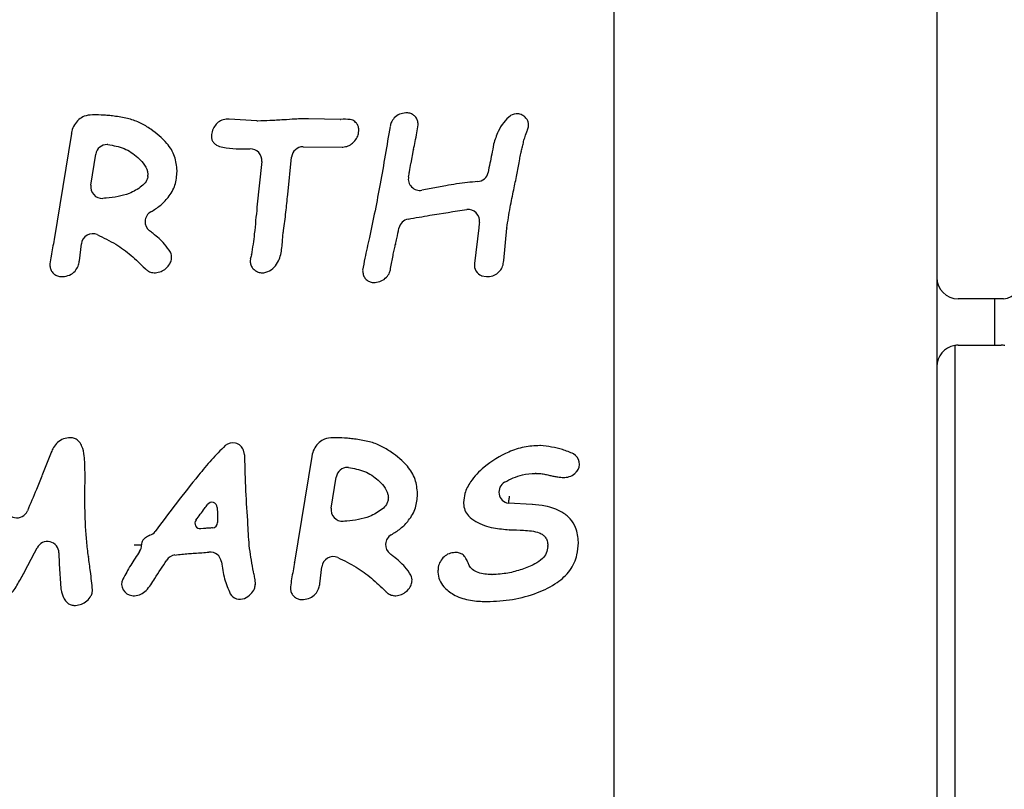
# Model space of a CAD drawing. Units: millimetres. Extents: x 698 to 9994, y 438 to 13715.
# Drawn here: x 4605 to 4742, y 11703 to 11810 of the extents above; entities that cross this region are included whole.
import ezdxf

# ---------------------------------------------------------------- set-up
doc = ezdxf.new("R2010")
doc.units = ezdxf.units.MM
doc.header["$LTSCALE"] = 100

msp = doc.modelspace()

# ---------------------------------------------------------------- linework, layer by layer
at = {"color": 7, "linetype": 'Continuous', "lineweight": 25}
for p, q in [((4687.93, 11872.06), (4687.93, 11008.07)), ((4732.93, 11851.47), (4732.93, 11095.39)), ((4638.22, 11795.96), (4634.33, 11796.21)), ((4649.88, 11796.18), (4645.41, 11796.27)), ((4612.37, 11794.22), (4609.97, 11779.45)), ((4644.65, 11792.36), (4650.08, 11792.31)), ((4659.69, 11790.07), (4660.02, 11791.92)), ((4615.08, 11787.01), (4615.76, 11791.32)), ((4642.52, 11785.7), (4643.05, 11790.92)), ((4638.89, 11790.3), (4638.23, 11783.96)), ((4623.01, 11788.09), (4622.99, 11787.98)), ((4623.02, 11788.2), (4623.01, 11788.09)), ((4664.52, 11786.92), (4661.2, 11786.31)), ((4642.52, 11785.7), (4642.52, 11785.7)), ((4638.23, 11783.96), (4638.23, 11783.96)), ((4669.13, 11781.04), (4668.52, 11776.07)), ((4672.62, 11776.52), (4673.06, 11781.03)), ((4613.48, 11776.46), (4613.76, 11778.83)), ((4641.79, 11779.27), (4641.79, 11779.27)), ((4669.53, 11774.38), (4670.2, 11774.26)), ((4741.9, 11771.15), (4735.93, 11771.15)), ((4740.97, 11771.15), (4740.97, 11764.7)), ((4735.43, 11764.66), (4735.43, 11762.04)), ((4735.93, 11764.7), (4741.93, 11764.7)), ((4735.43, 11762.04), (4735.43, 11720.6)), ((4609.54, 11749.75), (4608.23, 11746.48)), ((4636.5, 11749.47), (4636.35, 11750.06)), ((4645.86, 11749.22), (4643.46, 11734.45)), ((4614.24, 11743.59), (4614.27, 11747)), ((4648.57, 11742.01), (4649.26, 11746.32)), ((4656.51, 11743.09), (4656.48, 11742.98)), ((4656.52, 11743.2), (4656.51, 11743.09)), ((4676.56, 11742.52), (4673.25, 11742.68)), ((4630.76, 11739.17), (4630.39, 11739.14)), ((4605.85, 11733.13), (4607.24, 11735.75)), ((4607.25, 11735.77), (4607.6, 11736.46)), ((4610.63, 11735.76), (4610.67, 11734.22)), ((4610.67, 11734.22), (4610.91, 11730.82)), ((4646.98, 11731.46), (4647.26, 11733.83)), ((4620.81, 11729.81), (4620.99, 11729.8)), ((4735.43, 11720.6), (4735.43, 11706.49)), ((4735.43, 11706.49), (4735.43, 11664.37))]:
    msp.add_line(p, q, dxfattribs=at)
at = {"color": 7, "linetype": 'Continuous', "lineweight": 25, "flags": 128}
msp.add_lwpolyline([(4641.91, 11796.11), (4641.91, 11796.11), (4641.91, 11796.11), (4641.91, 11796.11), (4641.91, 11796.11), (4641.91, 11796.11), (4641.91, 11796.11), (4641.91, 11796.11), (4641.91, 11796.11)], dxfattribs=at)
at = {"color": 7, "linetype": 'Continuous', "lineweight": 25}
for centre, radius, start, end in [((4615.36, 11795.21), 1.6, 89.5928, 92.1677), ((4618.32, 11795.01), 1.6, 81.5366, 82.5878), ((4634.22, 11794.61), 1.6, 86.3452, 93.3137), ((4638.33, 11797.55), 1.6, 266.3452, 270.9101), ((4645.38, 11794.67), 1.6, 88.9191, 91.0391), ((4649.91, 11797.78), 1.6, 268.9191, 269.5222), ((4659.03, 11795.48), 1.6, 87.8365, 92.8733), ((4674.42, 11795.36), 1.6, 82.8161, 123.5067), ((4650.82, 11794.68), 1.6, 356.1362, 2.1489), ((4658.35, 11794.91), 1.6, 169.3581, 170.5689), ((4659.07, 11795.5), 1.6, 357.3483, 3.2566), ((4674.42, 11795.27), 1.6, 337.4184, 338.9544), ((4674.46, 11795.41), 1.6, 356.3333, 3.5766), ((4613.94, 11793.96), 1.6, 168.2222, 170.7695), ((4633.49, 11793.81), 1.6, 176.4311, 184.3724), ((4617.34, 11791.07), 1.6, 88.7248, 171.0192), ((4617.33, 11791.07), 1.6, 88.3114, 88.5135), ((4617.33, 11791.07), 1.6, 85.4843, 88.3114), ((4637.3, 11790.46), 1.6, 354.0918, 91.5673), ((4644.64, 11790.76), 1.6, 89.4867, 174.2208), ((4650.09, 11793.91), 1.6, 269.4867, 274.1376), ((4661.6, 11791.63), 1.6, 167.9425, 169.6611), ((4672.77, 11792.39), 1.6, 168.227, 169.0837), ((4673.66, 11792.72), 1.6, 347.103, 348.1707), ((4673.21, 11790.67), 1.6, 349.7756, 351.5023), ((4676.59, 11791.26), 1.6, 164.1302, 167.8289), ((4625.51, 11788.97), 1.6, 358.4494, 1.9672), ((4661.26, 11789.78), 1.6, 169.6611, 170.1501), ((4621.43, 11788.35), 1.6, 354.7293, 2.3965), ((4660.91, 11787.88), 1.6, 168.7999, 280.5449), ((4668.86, 11789.1), 1.6, 273.8912, 348.1107), ((4616.66, 11786.76), 1.6, 171.0192, 273.3639), ((4664.82, 11785.35), 1.6, 100.1436, 100.5449), ((4672.44, 11786.7), 1.6, 348.1339, 348.4342), ((4667.64, 11782.02), 1.6, 351.7067, 96.9658), ((4624.24, 11781.9), 1.6, 120.3249, 232.5345), ((4659.58, 11780.7), 1.6, 100.3792, 168.4943), ((4667.54, 11781.24), 1.6, 352.9947, 353.8512), ((4674.65, 11780.88), 1.6, 173.615, 174.4485), ((4608.39, 11779.71), 1.6, 349.7813, 350.7695), ((4615.35, 11778.65), 1.6, 66.6787, 173.3157), ((4640.35, 11780.95), 1.6, 350.5893, 350.96), ((4655.46, 11779.34), 1.6, 166.6765, 166.9079), ((4659.07, 11778.38), 1.6, 166.6764, 168.0926), ((4624.74, 11776.97), 1.6, 354.0257, 25.2512), ((4638.88, 11776.41), 1.6, 169.3989, 184.4409), ((4635.91, 11777.73), 1.6, 344.0852, 345.6334), ((4610.98, 11775.86), 1.6, 173.8331, 183.7921), ((4611.89, 11776.64), 1.6, 350.5925, 353.3157), ((4623.77, 11776.53), 1.6, 224.3686, 226.5714), ((4655.26, 11775.65), 1.6, 348.8191, 350.8062), ((4670.11, 11775.88), 1.6, 172.9947, 248.8965), ((4671.02, 11776.68), 1.6, 352.9278, 354.4485), ((4611.1, 11775.86), 1.6, 267.2811, 273.4407), ((4624, 11776.4), 1.6, 266.1355, 273.1819), ((4639.01, 11776.4), 1.6, 267.1601, 275.3587), ((4654.55, 11775.07), 1.6, 177.1342, 183.516), ((4670.28, 11775.86), 1.6, 267.1821, 273.0581), ((4735.93, 11774.15), 3, 180, 270), ((4741.93, 11774.15), 3, 275.3617, 0), ((4654.6, 11775.04), 1.6, 267.0846, 272.976), ((4735.93, 11761.7), 3, 99.5941, 180), ((4735.93, 11761.7), 3, 90, 99.5941), ((4741.93, 11761.7), 3, 80.4059, 90), ((4612.31, 11750.21), 1.6, 88.1677, 92.6337), ((4634.85, 11749.51), 1.6, 20.2382, 131.0003), ((4648.86, 11750.21), 1.6, 89.5928, 92.1677), ((4651.81, 11750.01), 1.6, 81.5366, 82.5878), ((4677.67, 11749.12), 1.6, 88.1326, 91.6065), ((4611.03, 11749.15), 1.6, 156.8559, 158.1986), ((4634.93, 11749.19), 1.6, 0.1817, 9.9984), ((4647.44, 11748.96), 1.6, 168.2222, 170.7695), ((4681.56, 11748.15), 1.6, 319.2554, 61.4775), ((4609.72, 11745.88), 1.6, 158.1986, 158.3614), ((4612.67, 11747.02), 1.6, 359.503, 0.3634), ((4650.84, 11746.07), 1.6, 88.7248, 171.0192), ((4650.83, 11746.07), 1.6, 88.3114, 88.5135), ((4650.83, 11746.07), 1.6, 85.4843, 88.3114), ((4677.07, 11745.25), 1.6, 88.6244, 92.2899), ((4679.4, 11748.12), 1.6, 256.6149, 257.0217), ((4673.54, 11744.25), 1.6, 121.2085, 259.4655), ((4681, 11747.87), 1.6, 268.5502, 273.3675), ((4659, 11743.97), 1.6, 358.4494, 1.9672), ((4615.84, 11743.58), 1.6, 179.503, 179.7099), ((4631.94, 11742.06), 0.75, 2.3016, 143.8371), ((4654.93, 11743.35), 1.6, 354.7293, 2.3965), ((4668.6, 11742.7), 1.6, 177.1386, 182.434), ((4676.49, 11740.93), 1.6, 86.5328, 87.2945), ((4604.77, 11742.25), 1.6, 180.9836, 336.5389), ((4650.16, 11741.76), 1.6, 171.0192, 273.3639), ((4630.34, 11739.89), 0.75, 143.2999, 274.2377), ((4632, 11739.99), 0.75, 273.8864, 0.2525), ((4622.75, 11739.71), 1.6, 290.8688, 323.1728), ((4630.81, 11738.42), 0.75, 93.0786, 93.8862), ((4657.74, 11736.9), 1.6, 120.3249, 232.5345), ((4673.44, 11740.6), 1.6, 267.9674, 268.7188), ((4609.03, 11735.75), 1.6, 0.3807, 153.4228), ((4620.54, 11736.85), 1.6, 326.5191, 0.738), ((4681.41, 11737.21), 1.6, 358.5643, 1.8464), ((4605.82, 11736.5), 1.6, 332.1579, 332.9743), ((4629.46, 11737.31), 1.6, 273.7336, 273.9848), ((4631.69, 11734.28), 1.6, 8.2574, 95.3843), ((4665.89, 11734.22), 1.6, 87.053, 93.246), ((4677.15, 11736.75), 1.6, 356.7822, 2.0373), ((4609.07, 11734.11), 1.6, 4.0312, 4.1427), ((4616.34, 11735.45), 1.6, 186.9413, 187.7544), ((4627, 11733.89), 1.6, 97.931, 147.602), ((4641.88, 11734.71), 1.6, 349.7813, 350.7695), ((4648.85, 11733.65), 1.6, 66.6787, 173.3157), ((4666.08, 11733.95), 1.6, 19.4185, 20.7693), ((4604.44, 11733.88), 1.6, 331.8657, 332.1579), ((4636.2, 11732.73), 1.6, 12.835, 14.2701), ((4665.03, 11733.18), 1.6, 177.0686, 182.7504), ((4620.97, 11731.41), 1.6, 153.9198, 264.3167), ((4636.4, 11731.53), 1.6, 356.1149, 2.562), ((4645.39, 11731.64), 1.6, 350.5925, 353.3157), ((4658.23, 11731.97), 1.6, 354.0257, 25.2512), ((4670.99, 11734.34), 1.6, 268.4967, 270.9523), ((4612.5, 11730.94), 1.6, 184.0312, 191.0018), ((4613.7, 11730.56), 1.6, 355.0752, 1.8255), ((4635.86, 11730.9), 1.6, 211.5996, 293.2017), ((4644.48, 11730.86), 1.6, 173.8331, 183.7921), ((4657.27, 11731.53), 1.6, 224.3686, 226.5714), ((4621.07, 11731.4), 1.6, 267.0297, 273.5401), ((4644.6, 11730.86), 1.6, 267.2811, 273.4407), ((4657.5, 11731.4), 1.6, 266.1355, 273.1819), ((4670.25, 11730.58), 1.6, 268.9908, 270.9162), ((4612.87, 11730.04), 1.6, 267.1352, 273.205)]:
    msp.add_arc(centre, radius, start, end, dxfattribs=at)
for points, knots in [([(4615.3, 11796.81), (4614.91, 11796.78), (4614.22, 11796.72), (4613.36, 11796.16), (4612.75, 11795.43), (4612.48, 11794.76), (4612.39, 11794.36), (4612.38, 11794.29)], [0, 0, 0, 0, 0.279459, 0.488604, 0.710324, 0.946735, 1, 1, 1, 1]), ([(4618.52, 11796.6), (4618.25, 11796.63), (4617.72, 11796.7), (4616.67, 11796.79), (4615.89, 11796.8), (4615.38, 11796.81)], [0, 0, 0, 0, 0.2574692, 0.5120873, 1, 1, 1, 1]), ([(4627.1, 11789.03), (4627.03, 11789.7), (4626.89, 11791.08), (4625.58, 11793.16), (4623.81, 11794.58), (4622.01, 11795.72), (4620.35, 11796.31), (4619.17, 11796.5), (4618.55, 11796.59)], [0, 0, 0, 0, 0.162295, 0.333206, 0.576308, 0.710347, 0.848246, 1, 1, 1, 1]), ([(4634.13, 11796.21), (4633.86, 11796.18), (4633.33, 11796.12), (4632.67, 11795.67), (4632.17, 11795.04), (4631.93, 11794.42), (4631.9, 11794.02), (4631.89, 11793.91)], [0, 0, 0, 0, 0.228065, 0.44673, 0.661073, 0.90189, 1, 1, 1, 1]), ([(4641.91, 11796.11), (4641.59, 11796.09), (4640.95, 11796.05), (4639.77, 11795.98), (4638.9, 11795.97), (4638.35, 11795.95)], [0, 0, 0, 0, 0.270413, 0.538548, 1, 1, 1, 1]), ([(4645.35, 11796.27), (4645.06, 11796.26), (4644.46, 11796.25), (4643.31, 11796.2), (4642.46, 11796.14), (4641.91, 11796.11)], [0, 0, 0, 0, 0.258638, 0.520257, 1, 1, 1, 1]), ([(4652.42, 11794.74), (4652.4, 11794.91), (4652.36, 11795.24), (4652.06, 11795.69), (4651.68, 11796.05), (4650.91, 11796.22), (4650.34, 11796.2), (4649.89, 11796.18)], [0, 0, 0, 0, 0.152187, 0.294308, 0.484735, 0.599596, 1, 1, 1, 1]), ([(4658.95, 11797.08), (4658.65, 11797.04), (4658.06, 11796.96), (4657.35, 11796.43), (4656.91, 11795.82), (4656.82, 11795.39), (4656.78, 11795.21)], [0, 0, 0, 0, 0.28509, 0.573533, 0.827051, 1, 1, 1, 1]), ([(4660.67, 11795.59), (4660.65, 11795.78), (4660.6, 11796.13), (4660.3, 11796.58), (4659.89, 11796.9), (4659.46, 11797.06), (4659.18, 11797.07), (4659.09, 11797.08)], [0, 0, 0, 0, 0.227814, 0.44381, 0.651873, 0.877179, 1, 1, 1, 1]), ([(4673.54, 11796.69), (4673.21, 11796.39), (4672.53, 11795.75), (4671.7, 11794.4), (4671.38, 11793.32), (4671.2, 11792.72)], [0, 0, 0, 0, 0.28456, 0.595131, 1, 1, 1, 1]), ([(4676.06, 11795.51), (4676.04, 11795.67), (4675.99, 11795.98), (4675.71, 11796.4), (4675.28, 11796.75), (4674.89, 11796.91), (4674.65, 11796.94), (4674.62, 11796.95)], [0, 0, 0, 0, 0.211571, 0.429173, 0.675116, 0.956193, 1, 1, 1, 1]), ([(4650.21, 11792.32), (4650.45, 11792.35), (4650.94, 11792.42), (4651.59, 11792.88), (4652.11, 11793.46), (4652.37, 11794.07), (4652.4, 11794.43), (4652.41, 11794.57)], [0, 0, 0, 0, 0.21098, 0.43104, 0.680441, 0.881375, 1, 1, 1, 1]), ([(4656.77, 11795.18), (4656.55, 11793.85), (4656.09, 11791.19), (4655.21, 11786.02), (4654.42, 11782.2), (4653.9, 11779.71)], [0, 0, 0, 0, 0.256855, 0.514003, 1, 1, 1, 1]), ([(4660.03, 11791.97), (4660.11, 11792.34), (4660.28, 11793.12), (4660.51, 11794.27), (4660.62, 11795.05), (4660.67, 11795.43)], [0, 0, 0, 0, 0.3244526, 0.6779994, 1, 1, 1, 1]), ([(4675.23, 11792.39), (4675.27, 11792.62), (4675.37, 11793.09), (4675.59, 11793.85), (4675.79, 11794.36), (4675.9, 11794.66)], [0, 0, 0, 0, 0.298243, 0.598702, 1, 1, 1, 1]), ([(4675.92, 11794.7), (4675.96, 11794.8), (4676.03, 11795), (4676.05, 11795.21), (4676.06, 11795.31)], [0, 0, 0, 0, 0.520124, 1, 1, 1, 1]), ([(4631.89, 11793.68), (4631.91, 11793.53), (4631.96, 11793.23), (4632.23, 11792.85), (4632.72, 11792.49), (4633.77, 11792.19), (4635.34, 11792.04), (4636.6, 11792.06), (4637.25, 11792.06)], [0, 0, 0, 0, 0.076739, 0.148354, 0.222856, 0.376121, 0.679459, 1, 1, 1, 1]), ([(4617.46, 11792.67), (4618.23, 11792.53), (4619.75, 11792.27), (4621.36, 11791.17), (4622.46, 11790.06), (4622.96, 11789.18), (4623.01, 11788.58), (4623.03, 11788.42)], [0, 0, 0, 0, 0.308968, 0.612311, 0.760111, 0.933229, 1, 1, 1, 1]), ([(4671.19, 11792.69), (4671.11, 11792.24), (4670.86, 11790.93), (4670.59, 11789.63), (4670.42, 11788.77)], [0, 0, 0, 0, 0.346246, 1, 1, 1, 1]), ([(4675.05, 11791.7), (4675.08, 11791.81), (4675.14, 11792.03), (4675.19, 11792.25), (4675.22, 11792.36)], [0, 0, 0, 0, 0.499095, 1, 1, 1, 1]), ([(4674, 11786.38), (4674.08, 11786.73), (4674.22, 11787.42), (4674.48, 11788.75), (4674.67, 11789.74), (4674.79, 11790.38)], [0, 0, 0, 0, 0.258866, 0.517063, 1, 1, 1, 1]), ([(4674.8, 11790.43), (4674.82, 11790.56), (4674.86, 11790.82), (4674.94, 11791.21), (4675, 11791.47), (4675.02, 11791.6)], [0, 0, 0, 0, 0.328179, 0.667818, 1, 1, 1, 1]), ([(4659.34, 11788.19), (4659.39, 11788.42), (4659.51, 11789.04), (4659.62, 11789.66), (4659.68, 11790.05)], [0, 0, 0, 0, 0.3715257, 1, 1, 1, 1]), ([(4622.99, 11787.98), (4622.92, 11787.83), (4622.74, 11787.39), (4621.89, 11786.59), (4620.57, 11785.83), (4618.86, 11785.38), (4617.62, 11785.22), (4616.91, 11785.17), (4616.75, 11785.16)], [0, 0, 0, 0, 0.070845, 0.1951, 0.477577, 0.702408, 0.932869, 1, 1, 1, 1]), ([(4623.44, 11783.28), (4623.88, 11783.56), (4624.77, 11784.12), (4625.98, 11785.35), (4626.93, 11786.98), (4627.05, 11788.28), (4627.1, 11788.93)], [0, 0, 0, 0, 0.220312, 0.447793, 0.726713, 1, 1, 1, 1]), ([(4668.96, 11787.51), (4668.49, 11787.47), (4667.52, 11787.38), (4666.04, 11787.19), (4665.04, 11787.02), (4664.54, 11786.93)], [0, 0, 0, 0, 0.317129, 0.657253, 1, 1, 1, 1]), ([(4673.06, 11781.06), (4673.12, 11781.54), (4673.24, 11782.5), (4673.56, 11784.28), (4673.83, 11785.56), (4674, 11786.37)], [0, 0, 0, 0, 0.271766, 0.539029, 1, 1, 1, 1]), ([(4641.93, 11780.7), (4641.99, 11781.12), (4642.11, 11781.97), (4642.31, 11783.63), (4642.43, 11784.88), (4642.52, 11785.7)], [0, 0, 0, 0, 0.252479, 0.509057, 1, 1, 1, 1]), ([(4638.23, 11783.96), (4638.17, 11783.34), (4638.04, 11782.09), (4637.84, 11779.88), (4637.61, 11778.29), (4637.46, 11777.33)], [0, 0, 0, 0, 0.281491, 0.562308, 1, 1, 1, 1]), ([(4659.29, 11782.28), (4660.3, 11782.46), (4663.01, 11782.95), (4665.73, 11783.35), (4667.45, 11783.61)], [0, 0, 0, 0, 0.371172, 1, 1, 1, 1]), ([(4657.51, 11778.75), (4657.58, 11779.03), (4657.75, 11779.79), (4657.91, 11780.55), (4658.01, 11781.02)], [0, 0, 0, 0, 0.372628, 1, 1, 1, 1]), ([(4669.23, 11781.79), (4669.21, 11781.68), (4669.18, 11781.44), (4669.15, 11781.2), (4669.13, 11781.06)], [0, 0, 0, 0, 0.449752, 1, 1, 1, 1]), ([(4609.96, 11779.43), (4609.89, 11779.04), (4609.76, 11778.28), (4609.55, 11777.15), (4609.44, 11776.4), (4609.39, 11776.03)], [0, 0, 0, 0, 0.340823, 0.676328, 1, 1, 1, 1]), ([(4615.98, 11780.12), (4616.85, 11779.69), (4618.51, 11778.89), (4620.73, 11777.27), (4621.99, 11776.04), (4622.63, 11775.41)], [0, 0, 0, 0, 0.353386, 0.675552, 1, 1, 1, 1]), ([(4626.18, 11777.66), (4625.92, 11778.05), (4625.25, 11779.05), (4624.15, 11779.93), (4623.43, 11780.51), (4623.27, 11780.63)], [0, 0, 0, 0, 0.338743, 0.854252, 1, 1, 1, 1]), ([(4641.79, 11779.27), (4641.8, 11779.41), (4641.82, 11779.69), (4641.85, 11780.16), (4641.9, 11780.5), (4641.93, 11780.69)], [0, 0, 0, 0, 0.28735, 0.587699, 1, 1, 1, 1]), ([(4653.9, 11779.7), (4653.78, 11779.22), (4653.56, 11778.26), (4653.22, 11776.75), (4653.05, 11775.71), (4652.95, 11775.15)], [0, 0, 0, 0, 0.3190015, 0.6328722, 1, 1, 1, 1]), ([(4639.16, 11774.81), (4639.36, 11774.85), (4639.92, 11774.96), (4640.66, 11775.55), (4641.44, 11776.66), (4641.67, 11777.99), (4641.76, 11778.95), (4641.79, 11779.27)], [0, 0, 0, 0, 0.108618, 0.298204, 0.486012, 0.824894, 1, 1, 1, 1]), ([(4656.84, 11775.39), (4656.9, 11775.7), (4657, 11776.3), (4657.17, 11777.16), (4657.35, 11777.96), (4657.45, 11778.46), (4657.5, 11778.71)], [0, 0, 0, 0, 0.276165, 0.54484, 0.773273, 1, 1, 1, 1]), ([(4624.09, 11774.8), (4624.35, 11774.84), (4624.88, 11774.92), (4625.57, 11775.38), (4626.07, 11775.96), (4626.29, 11776.48), (4626.32, 11776.75), (4626.33, 11776.81)], [0, 0, 0, 0, 0.242863, 0.490331, 0.751331, 0.944509, 1, 1, 1, 1]), ([(4637.45, 11777.29), (4637.42, 11777.18), (4637.37, 11776.99), (4637.32, 11776.79), (4637.3, 11776.7)], [0, 0, 0, 0, 0.539733, 1, 1, 1, 1]), ([(4609.38, 11775.76), (4609.41, 11775.59), (4609.46, 11775.24), (4609.76, 11774.79), (4610.18, 11774.44), (4610.63, 11774.28), (4610.92, 11774.27), (4611.02, 11774.26)], [0, 0, 0, 0, 0.209984, 0.4274, 0.650723, 0.870845, 1, 1, 1, 1]), ([(4611.19, 11774.26), (4611.51, 11774.31), (4612.15, 11774.4), (4612.89, 11774.98), (4613.33, 11775.68), (4613.43, 11776.16), (4613.47, 11776.38)], [0, 0, 0, 0, 0.2801818, 0.5619289, 0.8036532, 1, 1, 1, 1]), ([(4622.67, 11775.37), (4622.78, 11775.27), (4623.03, 11775.04), (4623.47, 11774.85), (4623.78, 11774.82), (4623.89, 11774.8)], [0, 0, 0, 0, 0.319724, 0.747886, 1, 1, 1, 1]), ([(4637.28, 11776.28), (4637.31, 11776.11), (4637.37, 11775.76), (4637.7, 11775.31), (4638.14, 11774.97), (4638.58, 11774.83), (4638.85, 11774.81), (4638.93, 11774.8)], [0, 0, 0, 0, 0.213435, 0.435572, 0.663203, 0.8967, 1, 1, 1, 1]), ([(4654.68, 11773.44), (4654.97, 11773.49), (4655.57, 11773.59), (4656.27, 11774.13), (4656.71, 11774.75), (4656.8, 11775.17), (4656.83, 11775.34)], [0, 0, 0, 0, 0.286862, 0.580499, 0.836179, 1, 1, 1, 1]), ([(4670.36, 11774.26), (4670.68, 11774.3), (4671.26, 11774.38), (4671.96, 11774.89), (4672.42, 11775.52), (4672.56, 11776.09), (4672.6, 11776.41), (4672.61, 11776.48)], [0, 0, 0, 0, 0.276798, 0.50043, 0.719847, 0.940651, 1, 1, 1, 1]), ([(4652.96, 11774.97), (4652.98, 11774.78), (4653.03, 11774.41), (4653.34, 11773.94), (4653.76, 11773.6), (4654.18, 11773.46), (4654.43, 11773.45), (4654.51, 11773.44)], [0, 0, 0, 0, 0.232889, 0.463848, 0.684783, 0.896582, 1, 1, 1, 1]), ([(4742.21, 11771.16), (4742.2, 11771.16), (4742.16, 11771.15), (4742.08, 11771.15), (4742, 11771.15), (4741.95, 11771.15), (4741.94, 11771.15), (4741.93, 11771.15)], [0, 0, 0, 0, 0.114178, 0.483853, 0.855116, 0.947527, 1, 1, 1, 1]), ([(4741.9, 11771.15), (4741.9, 11771.15), (4741.91, 11771.15), (4741.93, 11771.15), (4741.93, 11771.15)], [0, 0, 0, 0, 0.367211, 1, 1, 1, 1]), ([(4612.23, 11751.81), (4611.9, 11751.78), (4611.25, 11751.72), (4610.43, 11751.19), (4609.88, 11750.51), (4609.66, 11750.01), (4609.56, 11749.78)], [0, 0, 0, 0, 0.275983, 0.53892, 0.791639, 1, 1, 1, 1]), ([(4614.27, 11747.03), (4614.25, 11747.78), (4614.23, 11748.99), (4613.98, 11750.44), (4613.53, 11751.21), (4613.07, 11751.63), (4612.66, 11751.79), (4612.42, 11751.8), (4612.36, 11751.81)], [0, 0, 0, 0, 0.40203, 0.64258, 0.772205, 0.871175, 0.965781, 1, 1, 1, 1]), ([(4633.8, 11750.72), (4633.15, 11750.06), (4631.84, 11748.75), (4629.63, 11746.03), (4627, 11742.72), (4625.02, 11740.08), (4624.03, 11738.75)], [0, 0, 0, 0, 0.1791722, 0.3598742, 0.6792743, 1, 1, 1, 1]), ([(4648.8, 11751.81), (4648.41, 11751.78), (4647.71, 11751.72), (4646.85, 11751.16), (4646.25, 11750.43), (4645.97, 11749.76), (4645.89, 11749.36), (4645.88, 11749.29)], [0, 0, 0, 0, 0.279459, 0.488604, 0.710324, 0.946735, 1, 1, 1, 1]), ([(4652.02, 11751.6), (4651.75, 11751.63), (4651.22, 11751.7), (4650.17, 11751.79), (4649.39, 11751.8), (4648.87, 11751.81)], [0, 0, 0, 0, 0.257469, 0.512087, 1, 1, 1, 1]), ([(4660.6, 11744.03), (4660.53, 11744.7), (4660.39, 11746.08), (4659.08, 11748.16), (4657.31, 11749.58), (4655.51, 11750.72), (4653.85, 11751.31), (4652.67, 11751.5), (4652.05, 11751.59)], [0, 0, 0, 0, 0.162295, 0.333206, 0.576308, 0.710347, 0.848246, 1, 1, 1, 1]), ([(4677.63, 11750.72), (4676.9, 11750.68), (4675.41, 11750.59), (4672.71, 11749.7), (4670.12, 11748.06), (4668.09, 11746), (4667.15, 11744.23), (4667.05, 11743.21), (4667, 11742.78)], [0, 0, 0, 0, 0.1523822, 0.3103421, 0.5907578, 0.7850962, 0.9109832, 1, 1, 1, 1]), ([(4682.33, 11749.56), (4681.82, 11749.78), (4680.35, 11750.41), (4678.76, 11750.6), (4677.72, 11750.72)], [0, 0, 0, 0, 0.347156, 1, 1, 1, 1]), ([(4637.75, 11733.12), (4637.54, 11734.2), (4637.12, 11736.37), (4636.96, 11740.16), (4636.65, 11744.43), (4636.57, 11747.6), (4636.53, 11749.19)], [0, 0, 0, 0, 0.20375, 0.410081, 0.704109, 1, 1, 1, 1]), ([(4608.23, 11746.47), (4607.99, 11745.85), (4607.34, 11744.22), (4606.66, 11742.61), (4606.24, 11741.61)], [0, 0, 0, 0, 0.380604, 1, 1, 1, 1]), ([(4650.96, 11747.67), (4651.73, 11747.53), (4653.25, 11747.27), (4654.86, 11746.17), (4655.96, 11745.06), (4656.46, 11744.18), (4656.51, 11743.58), (4656.53, 11743.42)], [0, 0, 0, 0, 0.3089681, 0.6123115, 0.7601106, 0.9332291, 1, 1, 1, 1]), ([(4672.71, 11745.62), (4673.52, 11746.03), (4674.89, 11746.7), (4676.4, 11746.81), (4677.01, 11746.85)], [0, 0, 0, 0, 0.595167, 1, 1, 1, 1]), ([(4677.11, 11746.85), (4677.34, 11746.84), (4677.78, 11746.82), (4678.42, 11746.71), (4678.83, 11746.61), (4679.03, 11746.57)], [0, 0, 0, 0, 0.352568, 0.681164, 1, 1, 1, 1]), ([(4679.04, 11746.57), (4679.23, 11746.52), (4679.59, 11746.44), (4680.22, 11746.32), (4680.68, 11746.29), (4680.96, 11746.27)], [0, 0, 0, 0, 0.289115, 0.570212, 1, 1, 1, 1]), ([(4681.1, 11746.27), (4681.39, 11746.31), (4681.97, 11746.39), (4682.5, 11746.8), (4682.74, 11747.06), (4682.78, 11747.11)], [0, 0, 0, 0, 0.4501847, 0.905505, 1, 1, 1, 1]), ([(4656.93, 11738.28), (4657.37, 11738.56), (4658.27, 11739.12), (4659.48, 11740.35), (4660.43, 11741.98), (4660.55, 11743.28), (4660.6, 11743.93)], [0, 0, 0, 0, 0.220312, 0.447793, 0.726713, 1, 1, 1, 1]), ([(4614.75, 11735.25), (4614.66, 11735.97), (4614.49, 11737.4), (4614.28, 11740.18), (4614.26, 11742.24), (4614.24, 11743.59)], [0, 0, 0, 0, 0.257985, 0.517413, 1, 1, 1, 1]), ([(4629.73, 11740.34), (4630.13, 11740.87), (4630.67, 11741.6), (4631.2, 11742.32), (4631.33, 11742.51)], [0, 0, 0, 0, 0.7422813, 1, 1, 1, 1]), ([(4656.48, 11742.98), (4656.42, 11742.83), (4656.24, 11742.39), (4655.39, 11741.59), (4654.07, 11740.83), (4652.36, 11740.38), (4651.12, 11740.22), (4650.41, 11740.17), (4650.25, 11740.16)], [0, 0, 0, 0, 0.070845, 0.1951, 0.477577, 0.702408, 0.932869, 1, 1, 1, 1]), ([(4667, 11742.63), (4667.04, 11742.32), (4667.12, 11741.69), (4667.73, 11740.81), (4669.06, 11739.85), (4671.03, 11739.17), (4672.65, 11739.06), (4673.38, 11739)], [0, 0, 0, 0, 0.116479, 0.233561, 0.391495, 0.724729, 1, 1, 1, 1]), ([(4673.38, 11743.68), (4673.38, 11743.67), (4673.37, 11743.6), (4673.34, 11743.41), (4673.31, 11743.14), (4673.27, 11742.89), (4673.25, 11742.71), (4673.25, 11742.69), (4673.25, 11742.68)], [0, 0, 0, 0, 0.008574, 0.143822, 0.358282, 0.5723, 0.786147, 1, 1, 1, 1]), ([(4683.01, 11737.26), (4682.94, 11737.96), (4682.82, 11739.15), (4681.89, 11740.59), (4680.47, 11741.7), (4678.62, 11742.34), (4677.2, 11742.47), (4676.59, 11742.52)], [0, 0, 0, 0, 0.223978, 0.380584, 0.540294, 0.800734, 1, 1, 1, 1]), ([(4632.69, 11742.09), (4632.7, 11741.7), (4632.73, 11741), (4632.74, 11740.3), (4632.75, 11740)], [0, 0, 0, 0, 0.5688, 1, 1, 1, 1]), ([(4632.05, 11739.25), (4632, 11739.24), (4631.76, 11739.23), (4631.33, 11739.2), (4630.96, 11739.18), (4630.77, 11739.17)], [0, 0, 0, 0, 0.1244957, 0.5581676, 1, 1, 1, 1]), ([(4673.4, 11739), (4674.06, 11738.98), (4675.44, 11738.93), (4677.06, 11738.81), (4678.05, 11738.32), (4678.44, 11737.94), (4678.7, 11737.42), (4678.73, 11737.02), (4678.75, 11736.8)], [0, 0, 0, 0, 0.3063299, 0.6484138, 0.7370858, 0.8120964, 0.9005521, 1, 1, 1, 1]), ([(4621.14, 11736.89), (4621.15, 11736.89), (4621.22, 11736.89), (4621.41, 11736.89), (4621.68, 11736.88), (4621.93, 11736.88), (4622.11, 11736.87), (4622.13, 11736.87), (4622.14, 11736.87)], [0, 0, 0, 0, 0.011749, 0.142002, 0.356619, 0.571111, 0.785555, 1, 1, 1, 1]), ([(4623.32, 11738.22), (4623.1, 11738.12), (4622.72, 11737.95), (4622.34, 11737.57), (4622.16, 11737.21), (4622.15, 11736.98), (4622.14, 11736.87)], [0, 0, 0, 0, 0.3828966, 0.6420889, 0.8269994, 1, 1, 1, 1]), ([(4670.28, 11728.98), (4671.47, 11729.04), (4673.86, 11729.16), (4677.19, 11730.07), (4679.94, 11731.41), (4681.92, 11733.22), (4682.88, 11735.24), (4682.97, 11736.6), (4683.01, 11737.17)], [0, 0, 0, 0, 0.213805, 0.426811, 0.612617, 0.757298, 0.899142, 1, 1, 1, 1]), ([(4621.88, 11735.97), (4621.45, 11735.33), (4620.62, 11734.08), (4619.89, 11732.76), (4619.53, 11732.11)], [0, 0, 0, 0, 0.508051, 1, 1, 1, 1]), ([(4626.78, 11735.47), (4627.11, 11735.51), (4627.73, 11735.59), (4628.66, 11735.66), (4629.26, 11735.7), (4629.56, 11735.72)], [0, 0, 0, 0, 0.353889, 0.679152, 1, 1, 1, 1]), ([(4629.57, 11735.72), (4629.9, 11735.74), (4630.56, 11735.79), (4631.22, 11735.84), (4631.54, 11735.87)], [0, 0, 0, 0, 0.501924, 1, 1, 1, 1]), ([(4659.68, 11732.66), (4659.42, 11733.05), (4658.75, 11734.05), (4657.65, 11734.93), (4656.93, 11735.51), (4656.77, 11735.63)], [0, 0, 0, 0, 0.338743, 0.854252, 1, 1, 1, 1]), ([(4665.8, 11735.81), (4665.52, 11735.78), (4664.96, 11735.72), (4664.26, 11735.24), (4663.73, 11734.6), (4663.48, 11733.89), (4663.45, 11733.44), (4663.44, 11733.26)], [0, 0, 0, 0, 0.2168324, 0.4312419, 0.643861, 0.8626543, 1, 1, 1, 1]), ([(4667.58, 11734.52), (4667.48, 11734.74), (4667.31, 11735.15), (4666.85, 11735.59), (4666.38, 11735.79), (4666.09, 11735.81), (4665.97, 11735.82)], [0, 0, 0, 0, 0.326252, 0.602581, 0.841582, 1, 1, 1, 1]), ([(4678.75, 11736.66), (4678.7, 11736.33), (4678.61, 11735.7), (4677.93, 11734.84), (4676.77, 11734.06), (4675.12, 11733.44), (4673.14, 11732.87), (4671.74, 11732.78), (4671.02, 11732.74)], [0, 0, 0, 0, 0.104058, 0.201917, 0.339743, 0.550339, 0.766038, 1, 1, 1, 1]), ([(4615.3, 11730.61), (4615.26, 11731.02), (4615.19, 11731.87), (4614.99, 11733.41), (4614.84, 11734.54), (4614.75, 11735.23)], [0, 0, 0, 0, 0.268423, 0.549061, 1, 1, 1, 1]), ([(4621.17, 11729.8), (4621.47, 11729.84), (4622.08, 11729.92), (4623.11, 11730.77), (4624.16, 11732.48), (4625.09, 11733.9), (4625.65, 11734.75)], [0, 0, 0, 0, 0.131427, 0.261521, 0.559197, 1, 1, 1, 1]), ([(4633.28, 11734.51), (4633.39, 11733.72), (4633.61, 11732.18), (4634.21, 11730.75), (4634.5, 11730.06)], [0, 0, 0, 0, 0.516653, 1, 1, 1, 1]), ([(4643.46, 11734.43), (4643.39, 11734.04), (4643.25, 11733.28), (4643.05, 11732.15), (4642.94, 11731.4), (4642.89, 11731.03)], [0, 0, 0, 0, 0.340823, 0.676328, 1, 1, 1, 1]), ([(4649.48, 11735.12), (4650.35, 11734.69), (4652.01, 11733.89), (4654.23, 11732.27), (4655.49, 11731.04), (4656.12, 11730.41)], [0, 0, 0, 0, 0.353386, 0.675552, 1, 1, 1, 1]), ([(4670.95, 11732.74), (4670.29, 11732.77), (4669.34, 11732.82), (4668.27, 11733.39), (4667.79, 11733.94), (4667.65, 11734.33), (4667.59, 11734.49)], [0, 0, 0, 0, 0.477366, 0.697118, 0.875223, 1, 1, 1, 1]), ([(4602.22, 11729.26), (4602.51, 11729.29), (4603.07, 11729.36), (4604.09, 11730.07), (4604.92, 11731.43), (4605.54, 11732.56), (4605.85, 11733.12)], [0, 0, 0, 0, 0.153271, 0.302987, 0.650742, 1, 1, 1, 1]), ([(4638, 11731.6), (4637.99, 11731.74), (4637.98, 11732.02), (4637.89, 11732.51), (4637.81, 11732.86), (4637.76, 11733.08)], [0, 0, 0, 0, 0.2781949, 0.5516726, 1, 1, 1, 1]), ([(4663.44, 11733.1), (4663.49, 11732.72), (4663.58, 11731.97), (4664.34, 11730.85), (4665.69, 11729.79), (4667.68, 11729.13), (4669.27, 11729), (4670.12, 11728.99), (4670.23, 11728.98)], [0, 0, 0, 0, 0.129576, 0.256707, 0.452296, 0.710162, 0.962278, 1, 1, 1, 1]), ([(4636.49, 11729.43), (4636.81, 11729.61), (4637.37, 11729.94), (4637.87, 11730.66), (4637.98, 11731.17), (4638, 11731.39), (4638, 11731.42)], [0, 0, 0, 0, 0.40997, 0.744258, 0.964097, 1, 1, 1, 1]), ([(4644.69, 11729.26), (4645.01, 11729.31), (4645.65, 11729.4), (4646.38, 11729.98), (4646.83, 11730.68), (4646.93, 11731.16), (4646.97, 11731.38)], [0, 0, 0, 0, 0.2801818, 0.5619289, 0.8036532, 1, 1, 1, 1]), ([(4657.59, 11729.8), (4657.85, 11729.84), (4658.38, 11729.92), (4659.07, 11730.38), (4659.57, 11730.96), (4659.79, 11731.48), (4659.82, 11731.75), (4659.83, 11731.81)], [0, 0, 0, 0, 0.242863, 0.490331, 0.751331, 0.944509, 1, 1, 1, 1]), ([(4610.93, 11730.63), (4611.02, 11730.26), (4611.16, 11729.64), (4611.6, 11728.95), (4612.08, 11728.59), (4612.49, 11728.46), (4612.73, 11728.45), (4612.79, 11728.44)], [0, 0, 0, 0, 0.36753, 0.600116, 0.772678, 0.942119, 1, 1, 1, 1]), ([(4612.96, 11728.44), (4613.24, 11728.48), (4613.82, 11728.56), (4614.55, 11729.06), (4615.07, 11729.64), (4615.26, 11730.14), (4615.29, 11730.37), (4615.29, 11730.42)], [0, 0, 0, 0, 0.258281, 0.5208893, 0.7910295, 0.9505333, 1, 1, 1, 1]), ([(4642.88, 11730.76), (4642.91, 11730.59), (4642.96, 11730.24), (4643.26, 11729.79), (4643.68, 11729.44), (4644.13, 11729.28), (4644.42, 11729.27), (4644.52, 11729.26)], [0, 0, 0, 0, 0.209984, 0.4274, 0.650723, 0.870845, 1, 1, 1, 1]), ([(4656.17, 11730.37), (4656.28, 11730.27), (4656.53, 11730.04), (4656.96, 11729.85), (4657.28, 11729.82), (4657.39, 11729.8)], [0, 0, 0, 0, 0.319724, 0.747886, 1, 1, 1, 1])]:
    msp.add_open_spline(points, degree=3, knots=knots, dxfattribs=at)

doc.saveas('drawing.dxf')
